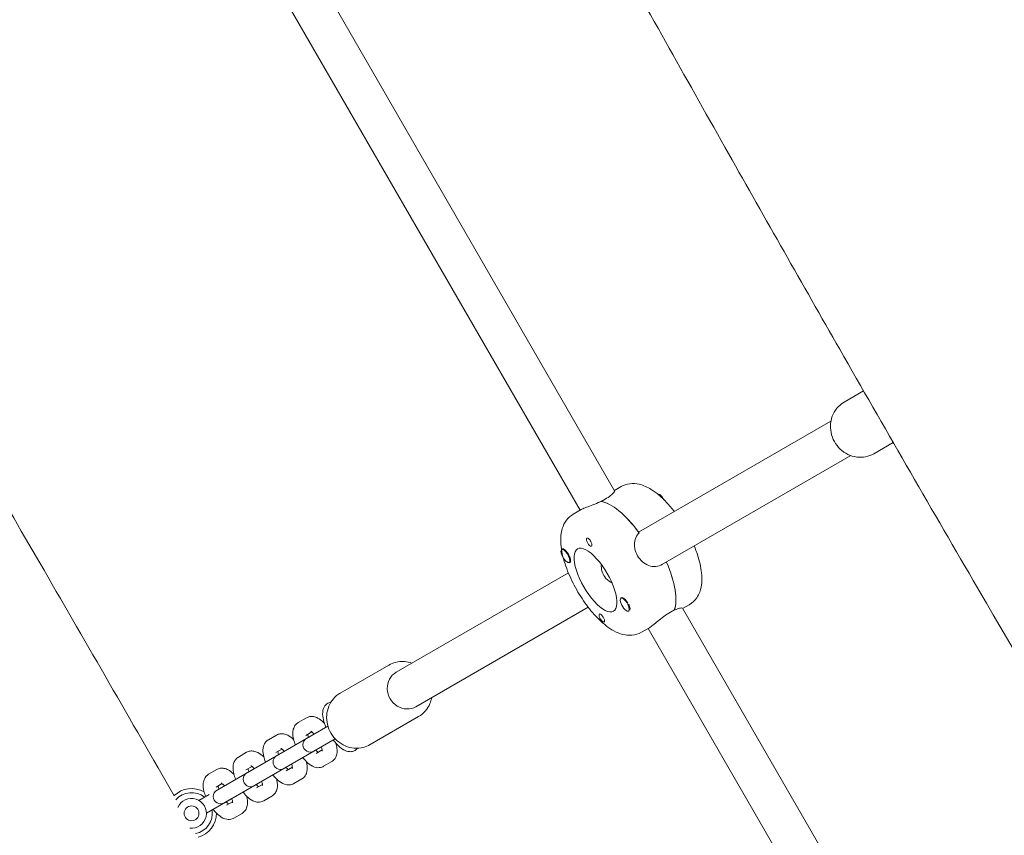
# Model space of a CAD drawing. Units: millimetres. Extents: x -12885 to 14564, y -11455 to 6363.
# Drawn here: x 5883 to 6280, y -2864 to -2535 of the extents above; entities that cross this region are included whole.
import ezdxf

# ---------------------------------------------------------------- set-up
doc = ezdxf.new("R2010")
doc.units = ezdxf.units.MM
doc.header["$LTSCALE"] = 20
doc.linetypes.add('HIDDEN', pattern=[9.525, 6.35, -3.175])
doc.layers.add('2d', color=230, linetype='Continuous')
doc.layers.add('EN-SafetyZone', color=93, linetype='HIDDEN')

msp = doc.modelspace()

# ---------------------------------------------------------------- hatches: boundary and pattern name
at = {"layer": 'EN-SafetyZone'}
h = msp.add_hatch(dxfattribs=at)
h.set_pattern_fill('ANSI31', color=1, scale=100)
edge = h.paths.add_edge_path()
edge.add_line((-7310.99, -8243.4), (-6093.47, -6656.7))
edge.add_line((-6093.47, -6656.7), (-8480.96, -4824.71))
edge.add_line((-8480.96, -4824.71), (-8480.96, -4824.71))
edge.add_arc((-9089.72, -5618.07), 1000, 52.49998, 232.52578)
edge.add_line((-9698.12, -6411.69), (-7310.99, -8243.4))
edge = h.paths.add_edge_path()
edge.add_line((-11389.23, 1297.07), (-8042.26, -614.55))
edge.add_line((-8042.26, -614.55), (-7050.35, 1122.14))
edge.add_line((-7050.35, 1122.14), (-10397.32, 3033.77))
edge.add_arc((-10893.28, 2165.42), 1000, 60.2672, 240.2672)
edge = h.paths.add_edge_path()
edge.add_line((6553.4, -6708.88), (8648.92, -7918.73))
edge.add_arc((9148.92, -7052.71), 1000, 240, 420)
edge.add_line((9648.92, -6186.68), (7553.4, -4976.83))
edge.add_line((7553.4, -4976.83), (6553.4, -6708.88))
edge = h.paths.add_edge_path()
edge.add_line((9990.7, -2844.1), (11990.36, -3998.61))
edge.add_arc((12488.59, -3131.56), 1000, 240.11685, 420.00005)
edge.add_line((12988.59, -2265.54), (10990.7, -1112.05))
edge.add_line((10990.7, -1112.05), (9990.7, -2844.1))
edge = h.paths.add_edge_path()
edge.add_arc((-3410.48, -2051), 500, 0, 360, ccw=False)
edge = h.paths.add_edge_path()
edge.add_arc((2788.5, -1270), 500, 0, 360, ccw=False)

# ---------------------------------------------------------------- linework, layer by layer
at = {"layer": '2d', "lineweight": 0}
for p, q in [((6122.45, -2725.23), (5959.79, -2443.49)), ((6108.51, -2733.09), (5946.01, -2451.63)), ((6215.02, -2689.5), (6222.86, -2684.97)), ((6132.15, -2741.96), (6209.69, -2697.19)), ((6234.83, -2705.77), (6227.02, -2710.29)), ((6141.76, -2754.89), (6217.69, -2711.05)), ((6125.07, -2723.53), (6122.37, -2725.09)), ((6118.64, -2728.62), (6117.04, -2729.54)), ((6109.02, -2732.8), (6105.81, -2734.65)), ((6101.12, -2748.91), (6101.38, -2748.76)), ((6104.12, -2754.11), (6104.37, -2753.96)), ((6103.82, -2758.32), (6034.35, -2798.43)), ((6125.05, -2768.57), (6125.31, -2768.42)), ((6149.87, -2772.72), (6152.57, -2771.16)), ((6111.82, -2772.18), (6042.35, -2812.29)), ((6128.05, -2773.77), (6128.32, -2773.62)), ((6128.61, -2772.32), (6128.63, -2772.43)), ((6144.95, -2774.19), (6146.56, -2773.26)), ((6146.47, -2773.31), (6146.51, -2773.38)), ((6312.45, -3054.32), (6149.79, -2772.58)), ((6133.31, -2782.28), (6136.52, -2780.43)), ((6298.51, -3062.18), (6136.01, -2780.72)), ((6011.83, -2806.81), (6031.37, -2795.53)), ((5998.18, -2816.77), (5994.89, -2818.67)), ((6043.37, -2816.31), (6023.83, -2827.59)), ((6006.82, -2820.09), (5962.13, -2845.89)), ((6000.35, -2822.45), (5997.89, -2823.87)), ((5965.13, -2851.09), (6009.82, -2825.29)), ((5986.13, -2823.73), (5982.84, -2825.63)), ((5974.08, -2830.68), (5970.79, -2832.58)), ((5988.3, -2829.4), (5985.84, -2830.82)), ((6002.09, -2831.14), (6004.55, -2829.72)), ((6005.09, -2836.34), (6008.38, -2834.44)), ((5962.03, -2837.64), (5958.75, -2839.54)), ((5976.25, -2836.36), (5973.79, -2837.78)), ((5990.04, -2838.1), (5992.5, -2836.68)), ((5993.04, -2843.29), (5996.33, -2841.39)), ((5964.2, -2843.31), (5961.75, -2844.73)), ((5977.99, -2845.05), (5980.45, -2843.63)), ((5954.86, -2850.09), (5959.02, -2847.69)), ((5957.86, -2855.29), (5968.12, -2849.37)), ((5965.95, -2852.01), (5968.4, -2850.59)), ((5980.99, -2850.25), (5984.28, -2848.35)), ((5968.95, -2857.2), (5972.23, -2855.31))]:
    msp.add_line(p, q, dxfattribs=at)
msp.add_circle((5951.86, -2855.29), 3, dxfattribs=at)
for centre, radius, start, end in [((5999.78, -2827.63), 3, 120, 300), ((5987.73, -2834.58), 3, 120, 300), ((5975.68, -2841.54), 3, 120, 300), ((5951.86, -2855.29), 10, 59.3337, 134.5866), ((5963.63, -2848.49), 3, 120, 300), ((5951.86, -2855.29), 8.35, 51.0517, 138.7765), ((5951.86, -2855.29), 6, 262.8577, 157.1282), ((5951.86, -2855.29), 8.35, 281.1162, 8.9483), ((5951.86, -2855.29), 10, 285.2293, 0.6663)]:
    msp.add_arc(centre, radius, start, end, dxfattribs=at)
at = {"layer": '2d', "lineweight": 0, "extrusion": (0, 0, -1)}
for centre, major_axis, ratio, start_param, end_param in [((6141.27, -2729.2), (-1.5, 2.6), 0.375987, 0.062412, 0.628132), ((6140.95, -2729.38), (1.5, -2.6), 0.375987, -2.550134, -2.513461), ((6140.95, -2729.38), (1.5, -2.6), 0.375987, -2.513461, -2.073967), ((6141.27, -2729.2), (1.5, -2.6), 0.375987, -2.513461, -1.488517), ((6127.59, -2753.83), (-13.75, 23.82), 0.375987, 0.295177, 1.275619), ((6114.75, -2761.25), (-7.25, 12.56), 0.375987, 0, 3.141593), ((6112.22, -2745.97), (-0.93, 1.6), 0.375987, -1.570796, -0.251837), ((6102.78, -2751.42), (1.6, -2.77), 0.375987, -2.600696, -1.570796), ((6114.75, -2761.25), (7.25, -12.56), 0.375987, 0, 3.141593), ((6130.8, -2751.98), (13.75, -23.82), 0.375987, -1.275619, -0.285536), ((6126.72, -2771.08), (-1.6, 2.77), 0.375987, -0.489399, 1.0299), ((6117.28, -2776.53), (-0.93, 1.6), 0.375987, -1.318959, 1.570796), ((6038.35, -2805.36), (4, -6.93), 0.926625, 0, 3.141593)]:
    msp.add_ellipse(centre, major_axis=major_axis, ratio=ratio, start_param=start_param, end_param=end_param, dxfattribs=at)
at = {"layer": '2d', "lineweight": 0}
for centre, major_axis, start_param, end_param in [((6127.59, -2753.83), (-13.75, 23.82), -1.285261, -0.285536), ((6112.22, -2745.97), (0.93, -1.6), -1.570796, 1.318959), ((6102.62, -2751.51), (-1.5, 2.6), 0.159628, 1.730424), ((6102.62, -2751.51), (1.5, -2.6), 0.159628, 3.30122), ((6102.78, -2751.42), (1.6, -2.77), -0.489399, 1.570796), ((6102.62, -2751.51), (1.5, -2.6), -1.411169, 0.159628), ((6130.8, -2751.98), (13.75, -23.82), 0.295177, 1.275619), ((6126.55, -2771.17), (-1.5, 2.6), -2.513461, 0.628132), ((6126.55, -2771.17), (1.5, -2.6), -2.513461, 0.628132), ((6126.88, -2770.98), (-1.5, 2.6), -2.513461, -1.754779), ((6126.88, -2770.98), (1.5, -2.6), 0.183982, 0.628132), ((6117.28, -2776.53), (0.93, -1.6), 0.251837, 1.570796)]:
    msp.add_ellipse(centre, major_axis=major_axis, ratio=0.375987, start_param=start_param, end_param=end_param, dxfattribs=at)
for points, knots in [([(5620.08, -1343.57), (5621.77, -1346.45), (5623.46, -1349.32), (5630.23, -1360.81), (5635.3, -1369.43), (5655.58, -1403.9), (5670.78, -1429.76), (5716.2, -1507.08), (5746.39, -1558.56), (5804.38, -1657.83), (5832.2, -1705.62), (5883.93, -1794.99), (5907.87, -1836.55), (5951.99, -1913.7), (5972.19, -1949.28), (6010.08, -2016.46), (6027.79, -2048.04), (6064.69, -2114.15), (6083.87, -2148.68), (6126.53, -2225.67), (6149.99, -2268.14), (6208.4, -2373.73), (6243.39, -2436.83), (6302.36, -2541.77), (6326.14, -2583.72), (6366.08, -2653.19), (6382.09, -2680.8), (6413.57, -2734.69), (6429.02, -2760.98), (6462.11, -2816.98), (6479.76, -2846.7), (6518.62, -2911.9), (6539.85, -2947.38), (6590.43, -3031.87), (6619.8, -3080.87), (6686.67, -3192.86), (6724.11, -3255.87), (6787.05, -3362.92), (6812.71, -3406.85), (6862.44, -3492.42), (6886.52, -3534.05), (6938.47, -3624.19), (6966.32, -3672.71), (7027.85, -3780.27), (7061.5, -3839.33), (7095.07, -3898.44)], [0, 0, 0, 0, 10, 10, 40.000002, 40.000002, 130.000057, 130.000057, 309.031172, 309.031172, 474.921622, 474.921622, 618.804339, 618.804339, 741.553929, 741.553929, 850.200563, 850.200563, 968.712774, 968.712774, 1114.29623, 1114.29623, 1330.798351, 1330.798351, 1475.457693, 1475.457693, 1571.212965, 1571.212965, 1662.682372, 1662.682372, 1766.369331, 1766.369331, 1890.408836, 1890.408836, 2061.811523, 2061.811523, 2281.720923, 2281.720923, 2434.353428, 2434.353428, 2578.634136, 2578.634136, 2746.464497, 2746.464497, 2950.390549, 2950.390549, 2950.390549, 2950.390549]), ([(6976.82, -3973.64), (6975.18, -3970.74), (6973.53, -3967.84), (6966.95, -3956.25), (6962.01, -3947.55), (6942.24, -3912.78), (6927.4, -3886.71), (6876.14, -3796.82), (6839.62, -3733.05), (6770.16, -3612.41), (6737.25, -3555.51), (6676.11, -3450.51), (6647.92, -3402.37), (6595.78, -3314.05), (6571.9, -3273.82), (6521.78, -3189.73), (6495.54, -3145.88), (6430.57, -3037.36), (6391.82, -2972.7), (6324.39, -2859.18), (6295.6, -2810.38), (6249.02, -2730.41), (6231.06, -2699.33), (6198.22, -2641.93), (6183.29, -2615.63), (6152.4, -2560.92), (6136.46, -2532.51), (6101.59, -2470.09), (6082.67, -2436.07), (6037.93, -2355.42), (6012.13, -2308.78), (5952.24, -2200.7), (5918.13, -2139.28), (5860.29, -2036.01), (5836.68, -1994.1), (5794.18, -1919.22), (5775.35, -1886.21), (5736.28, -1818.01), (5716.01, -1782.81), (5673.59, -1709.43), (5651.41, -1671.26), (5605.61, -1592.77), (5581.98, -1552.47), (5537.75, -1477.43), (5517.18, -1442.67), (5496.53, -1407.96)], [0, 0, 0, 0, 10, 10, 40.000001, 40.000001, 130.000024, 130.000024, 350.442448, 350.442448, 547.628508, 547.628508, 714.974451, 714.974451, 855.33427, 855.33427, 1008.655132, 1008.655132, 1234.813805, 1234.813805, 1404.777213, 1404.777213, 1512.458102, 1512.458102, 1603.18872, 1603.18872, 1700.941516, 1700.941516, 1817.73256, 1817.73256, 1977.683204, 1977.683204, 2188.480156, 2188.480156, 2332.800865, 2332.800865, 2446.786239, 2446.786239, 2568.626604, 2568.626604, 2701.068653, 2701.068653, 2841.236595, 2841.236595, 2962.408092, 2962.408092, 2962.408092, 2962.408092]), ([(4870.18, -1960.69), (4900.76, -2014.25), (4931.43, -2067.76), (4995, -2178.17), (5027.91, -2235.07), (5089.06, -2340.07), (5117.25, -2388.2), (5169.38, -2476.53), (5193.27, -2516.76), (5243.38, -2600.84), (5269.62, -2644.69), (5334.6, -2753.21), (5373.34, -2817.88), (5440.77, -2931.4), (5469.56, -2980.2), (5516.14, -3060.16), (5534.1, -3091.25), (5566.94, -3148.65), (5581.87, -3174.95), (5612.76, -3229.65), (5628.7, -3258.07), (5663.58, -3320.49), (5682.49, -3354.5), (5727.23, -3435.15), (5753.04, -3481.8), (5812.92, -3589.88), (5847.03, -3651.3), (5904.87, -3754.57), (5928.48, -3796.48), (5970.98, -3871.36), (5989.81, -3904.36), (6028.89, -3972.57), (6049.15, -4007.77), (6091.58, -4081.15), (6113.75, -4119.32), (6159.55, -4197.8), (6183.18, -4238.1), (6227.41, -4313.15), (6247.99, -4347.9), (6268.64, -4382.61)], [165.416389, 165.416389, 165.416389, 165.416389, 350.442448, 350.442448, 547.628508, 547.628508, 714.974451, 714.974451, 855.33427, 855.33427, 1008.655132, 1008.655132, 1234.813805, 1234.813805, 1404.777213, 1404.777213, 1512.458102, 1512.458102, 1603.18872, 1603.18872, 1700.941516, 1700.941516, 1817.73256, 1817.73256, 1977.683204, 1977.683204, 2188.480156, 2188.480156, 2332.800865, 2332.800865, 2446.786239, 2446.786239, 2568.626604, 2568.626604, 2701.068653, 2701.068653, 2841.236595, 2841.236595, 2962.408092, 2962.408092, 2962.408092, 2962.408092]), ([(6050.6, -4286.25), (6029.93, -4251.02), (6009.28, -4215.77), (5960.79, -4132.74), (5932.97, -4084.95), (5881.24, -3995.59), (5857.3, -3954.03), (5813.18, -3876.88), (5792.97, -3841.3), (5755.08, -3774.12), (5737.37, -3742.53), (5700.47, -3676.42), (5681.29, -3641.9), (5638.64, -3564.91), (5615.18, -3522.44), (5556.76, -3416.85), (5521.78, -3353.74), (5462.81, -3248.8), (5439.02, -3206.86), (5399.09, -3137.38), (5383.07, -3109.77), (5351.6, -3055.88), (5336.14, -3029.6), (5303.05, -2973.59), (5285.4, -2943.88), (5246.54, -2878.67), (5225.32, -2843.19), (5174.73, -2758.7), (5145.36, -2709.7), (5078.49, -2597.72), (5041.05, -2534.7), (4978.11, -2427.66), (4952.45, -2383.72), (4902.72, -2298.16), (4878.64, -2256.53), (4843.51, -2195.56), (4832.4, -2176.26), (4821.31, -2156.96)], [186.469776, 186.469776, 186.469776, 186.469776, 309.031172, 309.031172, 474.921622, 474.921622, 618.804339, 618.804339, 741.553929, 741.553929, 850.200563, 850.200563, 968.712774, 968.712774, 1114.29623, 1114.29623, 1330.798351, 1330.798351, 1475.457693, 1475.457693, 1571.212965, 1571.212965, 1662.682372, 1662.682372, 1766.369331, 1766.369331, 1890.408836, 1890.408836, 2061.811523, 2061.811523, 2281.720923, 2281.720923, 2434.353428, 2434.353428, 2578.634136, 2578.634136, 2645.437128, 2645.437128, 2645.437128, 2645.437128]), ([(5763.65, -2536.04), (5773.9, -2553.59), (5784.14, -2571.15), (5827.13, -2644.85), (5859.81, -2701.03), (5909.92, -2787.58), (5927.43, -2817.91), (5944.9, -2848.26)], [1239.48551, 1239.48551, 1239.48551, 1239.48551, 1300.467074, 1300.467074, 1495.454555, 1495.454555, 1600.509792, 1600.509792, 1600.509792, 1600.509792]), ([(6227.02, -2710.29), (6225.98, -2710.88), (6224.85, -2711.3), (6222.5, -2711.76), (6221.28, -2711.79), (6218.86, -2711.47), (6217.66, -2711.11), (6215.41, -2710.02), (6214.36, -2709.29), (6212.51, -2707.53), (6211.71, -2706.49), (6210.46, -2704.23), (6210, -2703), (6209.49, -2700.48), (6209.44, -2699.18), (6209.73, -2696.66), (6210.08, -2695.44), (6211.14, -2693.2), (6211.84, -2692.18), (6213.38, -2690.6), (6214.17, -2689.99), (6215.02, -2689.5)], [2.650349, 2.650349, 2.650349, 2.650349, 2.959275, 2.959275, 3.270674, 3.270674, 3.588075, 3.588075, 3.911987, 3.911987, 4.240399, 4.240399, 4.570247, 4.570247, 4.898264, 4.898264, 5.221358, 5.221358, 5.537691, 5.537691, 5.791941, 5.791941, 5.791941, 5.791941]), ([(6125.07, -2723.53), (6126.16, -2722.91), (6127.37, -2722.52), (6129.88, -2722.2), (6131.17, -2722.32), (6134.13, -2723.01), (6135.7, -2723.75), (6139.39, -2726.04), (6141.44, -2727.82), (6144.5, -2731.08), (6145.55, -2732.32), (6146.57, -2733.64)], [4.712389, 4.712389, 4.712389, 4.712389, 4.868646, 4.868646, 5.049698, 5.049698, 5.324041, 5.324041, 5.72372, 5.72372, 5.94147, 5.94147, 5.94147, 5.94147]), ([(6122.45, -2725.23), (6122.45, -2725.24), (6122.45, -2725.24), (6122.5, -2725.34), (6122.38, -2725.59), (6121.85, -2726.24), (6121.42, -2726.68), (6120.22, -2727.63), (6119.45, -2728.15), (6118.64, -2728.62)], [-0.9161081, -0.9161081, -0.9161081, -0.9161081, -0.9097906, -0.9097906, -0.6065801, -0.6065801, -0.30329, -0.30329, 0, 0, 0, 0]), ([(6116.92, -2729.53), (6116.58, -2729.69), (6116.24, -2729.85), (6114.91, -2730.43), (6113.91, -2730.83), (6112.17, -2731.49), (6111.3, -2731.81), (6109.89, -2732.37), (6109.35, -2732.61), (6109.02, -2732.8)], [0.19616, 0.19616, 0.19616, 0.19616, 0.30329, 0.30329, 0.60658, 0.60658, 0.909791, 0.909791, 1.213001, 1.213001, 1.213001, 1.213001]), ([(6105.81, -2734.65), (6104.73, -2735.28), (6103.79, -2736.13), (6102.25, -2738.15), (6101.72, -2739.33), (6100.83, -2742.23), (6100.69, -2743.97), (6100.83, -2748.31), (6101.34, -2750.97), (6102.94, -2756.29), (6103.99, -2758.91), (6106.44, -2763.97), (6107.82, -2766.41), (6110.85, -2771), (6112.49, -2773.15), (6115.99, -2777.05), (6117.84, -2778.78), (6121.89, -2781.72), (6124.1, -2782.92), (6127.62, -2783.51), (6128.51, -2783.56), (6130.73, -2783.38), (6132.1, -2782.98), (6133.31, -2782.28)], [1.570796, 1.570796, 1.570796, 1.570796, 1.727053, 1.727053, 1.908106, 1.908106, 2.182448, 2.182448, 2.582127, 2.582127, 2.94999, 2.94999, 3.300137, 3.300137, 3.649655, 3.649655, 4.013601, 4.013601, 4.412641, 4.412641, 4.537615, 4.537615, 4.712389, 4.712389, 4.712389, 4.712389]), ([(6131.73, -2751.44), (6131.22, -2750.57), (6130.83, -2749.56), (6130.43, -2747.51), (6130.42, -2746.48), (6130.75, -2744.66), (6131.11, -2743.74), (6131.85, -2742.67), (6132.07, -2742.41), (6132.31, -2742.17)], [1.213001, 1.213001, 1.213001, 1.213001, 1.516212, 1.516212, 1.819422, 1.819422, 2.122712, 2.122712, 2.229842, 2.229842, 2.229842, 2.229842]), ([(6111.17, -2744.5), (6111.2, -2744.44), (6111.25, -2744.39), (6111.39, -2744.31), (6111.5, -2744.3), (6111.7, -2744.35), (6111.77, -2744.38), (6111.89, -2744.45), (6111.94, -2744.49), (6112.01, -2744.53), (6112.02, -2744.55), (6112.04, -2744.56), (6112.08, -2744.6), (6112.13, -2744.64), (6112.23, -2744.74), (6112.29, -2744.81), (6112.48, -2745.04), (6112.61, -2745.22), (6112.76, -2745.48), (6112.79, -2745.55), (6112.83, -2745.62)], [0.990278, 0.990278, 0.990278, 0.990278, 1.037653, 1.037653, 1.1091925, 1.1091925, 1.1494913, 1.1494913, 1.1741927, 1.1741927, 1.1827936, 1.1827936, 1.1827936, 1.205385, 1.205385, 1.2369017, 1.2369017, 1.305598, 1.305598, 1.3284718, 1.3284718, 1.3284718, 1.3284718]), ([(6154.57, -2747.49), (6155.05, -2748.67), (6155.49, -2749.84), (6156.7, -2753.54), (6157.28, -2756.01), (6157.79, -2760.99), (6157.73, -2763.51), (6156.48, -2766.85), (6156.08, -2767.65), (6154.81, -2769.47), (6153.78, -2770.46), (6152.57, -2771.16)], [6.6249, 6.6249, 6.6249, 6.6249, 6.791248, 6.791248, 7.155194, 7.155194, 7.554234, 7.554234, 7.679208, 7.679208, 7.853982, 7.853982, 7.853982, 7.853982]), ([(6101.4, -2748.75), (6101.41, -2748.74), (6101.42, -2748.72), (6101.5, -2748.63), (6101.59, -2748.61), (6101.79, -2748.66), (6101.86, -2748.69), (6101.94, -2748.73)], [2.18776, 2.18776, 2.18776, 2.18776, 2.2069297, 2.2069297, 2.3218125, 2.3218125, 2.3800244, 2.3800244, 2.3800244, 2.3800244]), ([(6141.76, -2754.89), (6140.95, -2755.36), (6140.01, -2755.67), (6138.09, -2755.83), (6137.12, -2755.68), (6135.37, -2755.06), (6134.48, -2754.54), (6132.91, -2753.17), (6132.23, -2752.32), (6131.73, -2751.44)], [0, 0, 0, 0, 0.30329, 0.30329, 0.60658, 0.60658, 0.909791, 0.909791, 1.213001, 1.213001, 1.213001, 1.213001]), ([(6117.12, -2754.93), (6117.08, -2755.39), (6117.07, -2755.85), (6117.2, -2757.39), (6117.54, -2758.45), (6118.05, -2759.34)], [-1.6753987, -1.6753987, -1.6753987, -1.6753987, -1.5449143, -1.5449143, -1.2364652, -1.2364652, -1.2364652, -1.2364652]), ([(6118.05, -2759.34), (6118.56, -2760.23), (6119.31, -2761.05), (6120.58, -2761.93), (6120.98, -2762.16), (6121.4, -2762.35)], [-1.2364652, -1.2364652, -1.2364652, -1.2364652, -0.928016, -0.928016, -0.7975317, -0.7975317, -0.7975317, -0.7975317]), ([(6126.78, -2769.13), (6126.86, -2769.22), (6126.94, -2769.31), (6127.2, -2769.62), (6127.39, -2769.86), (6127.62, -2770.2), (6127.68, -2770.29), (6127.75, -2770.39)], [1.528372, 1.528372, 1.528372, 1.528372, 1.5732283, 1.5732283, 1.6747879, 1.6747879, 1.713878, 1.713878, 1.713878, 1.713878]), ([(6128.28, -2773.64), (6128.26, -2773.66), (6128.24, -2773.68), (6128.1, -2773.8), (6127.95, -2773.85), (6127.75, -2773.83), (6127.71, -2773.83), (6127.67, -2773.81)], [2.188469, 2.188469, 2.188469, 2.188469, 2.2069297, 2.2069297, 2.3218125, 2.3218125, 2.3525355, 2.3525355, 2.3525355, 2.3525355]), ([(6136.52, -2780.43), (6136.85, -2780.24), (6137.33, -2779.89), (6138.52, -2778.95), (6139.23, -2778.36), (6140.67, -2777.18), (6141.51, -2776.51), (6143.24, -2775.25), (6144.14, -2774.66), (6144.95, -2774.19)], [-1.213001, -1.213001, -1.213001, -1.213001, -0.909791, -0.909791, -0.60658, -0.60658, -0.30329, -0.30329, 0, 0, 0, 0]), ([(6146.51, -2773.38), (6146.79, -2773.25), (6147.05, -2773.14), (6148.02, -2772.76), (6148.62, -2772.6), (6149.44, -2772.46), (6149.72, -2772.48), (6149.79, -2772.58), (6149.79, -2772.58), (6149.79, -2772.58)], [0.19616, 0.19616, 0.19616, 0.19616, 0.30329, 0.30329, 0.6065801, 0.6065801, 0.9097906, 0.9097906, 0.9161081, 0.9161081, 0.9161081, 0.9161081]), ([(6118.32, -2777.99), (6118.29, -2778.05), (6118.25, -2778.1), (6118.14, -2778.16), (6118.05, -2778.16), (6117.88, -2778.1), (6117.81, -2778.06), (6117.69, -2777.99), (6117.65, -2777.95), (6117.59, -2777.9), (6117.57, -2777.89), (6117.55, -2777.88), (6117.51, -2777.84), (6117.46, -2777.8), (6117.35, -2777.7), (6117.29, -2777.64), (6117.08, -2777.42), (6116.94, -2777.25), (6116.76, -2777), (6116.72, -2776.93), (6116.68, -2776.87)], [0.990278, 0.990278, 0.990278, 0.990278, 1.037653, 1.037653, 1.1091925, 1.1091925, 1.1494913, 1.1494913, 1.1741927, 1.1741927, 1.1827936, 1.1827936, 1.1827936, 1.205385, 1.205385, 1.2369017, 1.2369017, 1.305598, 1.305598, 1.3284718, 1.3284718, 1.3284718, 1.3284718]), ([(6040.69, -2794.77), (6039.73, -2794.42), (6038.74, -2794.2), (6036.51, -2794.02), (6035.27, -2794.12), (6033.14, -2794.67), (6032.22, -2795.04), (6031.37, -2795.53)], [5.9429226, 5.9429226, 5.9429226, 5.9429226, 6.2038466, 6.2038466, 6.5201794, 6.5201794, 6.7744294, 6.7744294, 6.7744294, 6.7744294]), ([(6011.83, -2806.81), (6010.8, -2807.41), (6009.87, -2808.17), (6008.3, -2809.98), (6007.66, -2811.02), (6006.73, -2813.28), (6006.45, -2814.5), (6006.26, -2816.99), (6006.37, -2818.27), (6006.97, -2820.75), (6007.46, -2821.96), (6008.79, -2824.18), (6009.63, -2825.18), (6011.57, -2826.89), (6012.66, -2827.58), (6014.99, -2828.59), (6016.22, -2828.9), (6018.69, -2829.1), (6019.93, -2829), (6022.06, -2828.46), (6022.98, -2828.08), (6023.83, -2827.59)], [0.491244, 0.491244, 0.491244, 0.491244, 0.800171, 0.800171, 1.111569, 1.111569, 1.42897, 1.42897, 1.752882, 1.752882, 2.081295, 2.081295, 2.411142, 2.411142, 2.739159, 2.739159, 3.062254, 3.062254, 3.378587, 3.378587, 3.632837, 3.632837, 3.632837, 3.632837]), ([(6006.02, -2820.56), (6005.81, -2820.05), (6005.62, -2819.54), (6005.11, -2818.02), (6004.88, -2817.03), (6004.67, -2815.02), (6004.69, -2814), (6005.2, -2812.64), (6005.36, -2812.32), (6005.87, -2811.57), (6006.3, -2811.16), (6006.8, -2810.87)], [3.463472, 3.463472, 3.463472, 3.463472, 3.644696, 3.644696, 4.010569, 4.010569, 4.412791, 4.412791, 4.535949, 4.535949, 4.712389, 4.712389, 4.712389, 4.712389]), ([(6006.8, -2810.87), (6007.03, -2810.74), (6007.27, -2810.63), (6007.71, -2810.49), (6007.9, -2810.44), (6008.09, -2810.41)], [4.712389, 4.712389, 4.712389, 4.712389, 4.7936694, 4.7936694, 4.8551754, 4.8551754, 4.8551754, 4.8551754]), ([(6043.37, -2816.31), (6044.4, -2815.72), (6045.33, -2814.95), (6046.91, -2813.14), (6047.54, -2812.1), (6048.31, -2810.22), (6048.54, -2809.43), (6048.69, -2808.62)], [3.6328367, 3.6328367, 3.6328367, 3.6328367, 3.9417635, 3.9417635, 4.2531621, 4.2531621, 4.4643435, 4.4643435, 4.4643435, 4.4643435]), ([(5994.89, -2818.67), (5994.45, -2818.92), (5994.07, -2819.26), (5993.43, -2820.04), (5993.2, -2820.48), (5992.82, -2821.51), (5992.73, -2822.08), (5992.65, -2823.59), (5992.78, -2824.5), (5993.18, -2826.16), (5993.43, -2826.91), (5993.73, -2827.65)], [1.570796, 1.570796, 1.570796, 1.570796, 1.712636, 1.712636, 1.872191, 1.872191, 2.097559, 2.097559, 2.477204, 2.477204, 2.776176, 2.776176, 2.776176, 2.776176]), ([(5998.18, -2816.77), (5998.61, -2816.52), (5999.1, -2816.35), (6000.09, -2816.19), (6000.59, -2816.21), (6001.67, -2816.4), (6002.21, -2816.61), (6003.55, -2817.29), (6004.28, -2817.86), (6005.13, -2818.67), (6005.28, -2818.82), (6005.43, -2818.98)], [4.712389, 4.712389, 4.712389, 4.712389, 4.8542285, 4.8542285, 5.0137838, 5.0137838, 5.2391517, 5.2391517, 5.6187968, 5.6187968, 5.7036807, 5.7036807, 5.7036807, 5.7036807]), ([(5999.92, -2822.18), (5999.92, -2822.18), (5999.93, -2822.18), (5999.99, -2822.21), (6000.07, -2822.26), (6000.31, -2822.41), (6000.47, -2822.54), (6000.84, -2822.87), (6001.05, -2823.07), (6001.26, -2823.3)], [5.1424312, 5.1424312, 5.1424312, 5.1424312, 5.211675, 5.211675, 5.3699933, 5.3699933, 5.5583863, 5.5583863, 5.7520234, 5.7520234, 5.7520234, 5.7520234]), ([(5982.84, -2825.63), (5982.4, -2825.88), (5982.02, -2826.22), (5981.39, -2826.99), (5981.15, -2827.43), (5980.77, -2828.46), (5980.68, -2829.04), (5980.61, -2830.54), (5980.73, -2831.45), (5981.14, -2833.12), (5981.38, -2833.86), (5981.68, -2834.61)], [1.570796, 1.570796, 1.570796, 1.570796, 1.712636, 1.712636, 1.872191, 1.872191, 2.097559, 2.097559, 2.477204, 2.477204, 2.776176, 2.776176, 2.776176, 2.776176]), ([(5986.13, -2823.73), (5986.57, -2823.47), (5987.05, -2823.31), (5988.04, -2823.15), (5988.54, -2823.17), (5989.62, -2823.35), (5990.16, -2823.56), (5991.5, -2824.25), (5992.23, -2824.82), (5992.97, -2825.52), (5993.01, -2825.56), (5993.05, -2825.6)], [4.712389, 4.712389, 4.712389, 4.712389, 4.8542285, 4.8542285, 5.0137838, 5.0137838, 5.2391517, 5.2391517, 5.6187968, 5.6187968, 5.641594, 5.641594, 5.641594, 5.641594]), ([(5998.72, -2823.39), (5998.73, -2823.5), (5998.76, -2823.64), (5998.84, -2824.02), (5998.91, -2824.31), (5999, -2824.61)], [2.3019458, 2.3019458, 2.3019458, 2.3019458, 2.4167936, 2.4167936, 2.6104307, 2.6104307, 2.6104307, 2.6104307]), ([(6017.8, -2829.92), (6017.36, -2830.18), (6016.87, -2830.33), (6015.86, -2830.47), (6015.34, -2830.42), (6014.16, -2830.16), (6013.54, -2829.87), (6012.07, -2828.98), (6011.25, -2828.28), (6009.96, -2826.93), (6009.48, -2826.36), (6009.02, -2825.75)], [1.570796, 1.570796, 1.570796, 1.570796, 1.724878, 1.724878, 1.902604, 1.902604, 2.169698, 2.169698, 2.570458, 2.570458, 2.819713, 2.819713, 2.819713, 2.819713]), ([(5974.08, -2830.68), (5974.52, -2830.43), (5975, -2830.27), (5975.99, -2830.11), (5976.49, -2830.13), (5977.57, -2830.31), (5978.12, -2830.52), (5979.46, -2831.21), (5980.18, -2831.77), (5980.92, -2832.47), (5980.96, -2832.51), (5981, -2832.55)], [4.712389, 4.712389, 4.712389, 4.712389, 4.8542285, 4.8542285, 5.0137838, 5.0137838, 5.2391517, 5.2391517, 5.6187968, 5.6187968, 5.641594, 5.641594, 5.641594, 5.641594]), ([(5986.67, -2830.34), (5986.69, -2830.46), (5986.71, -2830.59), (5986.79, -2830.98), (5986.86, -2831.26), (5986.96, -2831.56)], [2.3019458, 2.3019458, 2.3019458, 2.3019458, 2.4167936, 2.4167936, 2.6104307, 2.6104307, 2.6104307, 2.6104307]), ([(5987.88, -2829.14), (5987.88, -2829.14), (5987.89, -2829.14), (5987.94, -2829.17), (5988.03, -2829.21), (5988.26, -2829.37), (5988.42, -2829.5), (5988.79, -2829.82), (5989, -2830.03), (5989.21, -2830.26)], [5.1424312, 5.1424312, 5.1424312, 5.1424312, 5.211675, 5.211675, 5.3699933, 5.3699933, 5.5583863, 5.5583863, 5.7520234, 5.7520234, 5.7520234, 5.7520234]), ([(6002, -2829.8), (6002.04, -2829.85), (6002.08, -2829.89), (6002.38, -2830.21), (6002.64, -2830.44), (6002.87, -2830.63), (6002.9, -2830.64), (6002.92, -2830.66)], [3.6727546, 3.6727546, 3.6727546, 3.6727546, 3.7071954, 3.7071954, 3.9530965, 3.9530965, 3.9812396, 3.9812396, 3.9812396, 3.9812396]), ([(6004.26, -2828.5), (6004.28, -2828.55), (6004.29, -2828.61), (6004.42, -2829.03), (6004.5, -2829.37), (6004.57, -2829.86), (6004.58, -2830.03), (6004.57, -2830.19), (6004.57, -2830.22), (6004.57, -2830.22)], [6.8143472, 6.8143472, 6.8143472, 6.8143472, 6.848788, 6.848788, 7.0946891, 7.0946891, 7.302968, 7.302968, 7.4239394, 7.4239394, 7.4239394, 7.4239394]), ([(6010.09, -2827.05), (6010.28, -2827.72), (6010.43, -2828.38), (6010.63, -2830.07), (6010.64, -2831.11), (6009.98, -2832.84), (6009.6, -2833.47), (6008.82, -2834.15), (6008.6, -2834.31), (6008.38, -2834.44)], [6.8626899, 6.8626899, 6.8626899, 6.8626899, 7.1326987, 7.1326987, 7.5579769, 7.5579769, 7.780252, 7.780252, 7.8539816, 7.8539816, 7.8539816, 7.8539816]), ([(6018.84, -2829.03), (6018.72, -2829.18), (6018.58, -2829.32), (6018.24, -2829.63), (6018.03, -2829.79), (6017.8, -2829.92)], [1.4280099, 1.4280099, 1.4280099, 1.4280099, 1.4895159, 1.4895159, 1.5707963, 1.5707963, 1.5707963, 1.5707963]), ([(5970.79, -2832.58), (5970.36, -2832.83), (5969.97, -2833.17), (5969.34, -2833.95), (5969.11, -2834.39), (5968.72, -2835.42), (5968.63, -2835.99), (5968.56, -2837.5), (5968.69, -2838.41), (5969.09, -2840.08), (5969.33, -2840.82), (5969.63, -2841.57)], [1.570796, 1.570796, 1.570796, 1.570796, 1.712636, 1.712636, 1.872191, 1.872191, 2.097559, 2.097559, 2.477204, 2.477204, 2.776176, 2.776176, 2.776176, 2.776176]), ([(5998.17, -2834.47), (5998.3, -2834.98), (5998.4, -2835.48), (5998.58, -2837.03), (5998.59, -2838.06), (5997.93, -2839.8), (5997.55, -2840.43), (5996.77, -2841.11), (5996.56, -2841.26), (5996.33, -2841.39)], [6.9247766, 6.9247766, 6.9247766, 6.9247766, 7.1326987, 7.1326987, 7.5579769, 7.5579769, 7.780252, 7.780252, 7.8539816, 7.8539816, 7.8539816, 7.8539816]), ([(5996.73, -2832.85), (5996.9, -2833.07), (5997.07, -2833.28), (5997.91, -2834.25), (5998.6, -2834.92), (6000.18, -2836.11), (6001.07, -2836.63), (6002.91, -2836.93), (6003.64, -2836.91), (6004.62, -2836.58), (6004.86, -2836.47), (6005.09, -2836.34)], [3.50701, 3.50701, 3.50701, 3.50701, 3.610348, 3.610348, 3.991106, 3.991106, 4.416384, 4.416384, 4.638659, 4.638659, 4.712389, 4.712389, 4.712389, 4.712389]), ([(5962.03, -2837.64), (5962.47, -2837.39), (5962.96, -2837.22), (5963.95, -2837.06), (5964.44, -2837.08), (5965.52, -2837.26), (5966.07, -2837.48), (5967.41, -2838.16), (5968.13, -2838.73), (5968.87, -2839.43), (5968.91, -2839.47), (5968.95, -2839.51)], [4.712389, 4.712389, 4.712389, 4.712389, 4.8542285, 4.8542285, 5.0137838, 5.0137838, 5.2391517, 5.2391517, 5.6187968, 5.6187968, 5.641594, 5.641594, 5.641594, 5.641594]), ([(5974.62, -2837.3), (5974.64, -2837.41), (5974.66, -2837.55), (5974.74, -2837.94), (5974.81, -2838.22), (5974.91, -2838.52)], [2.3019458, 2.3019458, 2.3019458, 2.3019458, 2.4167936, 2.4167936, 2.6104307, 2.6104307, 2.6104307, 2.6104307]), ([(5975.83, -2836.09), (5975.83, -2836.09), (5975.84, -2836.09), (5975.9, -2836.12), (5975.98, -2836.17), (5976.21, -2836.33), (5976.38, -2836.45), (5976.75, -2836.78), (5976.95, -2836.98), (5977.17, -2837.22)], [5.1424312, 5.1424312, 5.1424312, 5.1424312, 5.211675, 5.211675, 5.3699933, 5.3699933, 5.5583863, 5.5583863, 5.7520234, 5.7520234, 5.7520234, 5.7520234]), ([(5989.96, -2836.76), (5989.99, -2836.8), (5990.03, -2836.84), (5990.34, -2837.16), (5990.59, -2837.4), (5990.82, -2837.58), (5990.85, -2837.6), (5990.87, -2837.62)], [3.6727546, 3.6727546, 3.6727546, 3.6727546, 3.7071954, 3.7071954, 3.9530965, 3.9530965, 3.9812396, 3.9812396, 3.9812396, 3.9812396]), ([(5992.21, -2835.46), (5992.23, -2835.51), (5992.25, -2835.56), (5992.37, -2835.99), (5992.45, -2836.32), (5992.52, -2836.81), (5992.53, -2836.99), (5992.52, -2837.15), (5992.52, -2837.18), (5992.52, -2837.18)], [6.8143472, 6.8143472, 6.8143472, 6.8143472, 6.848788, 6.848788, 7.0946891, 7.0946891, 7.302968, 7.302968, 7.4239394, 7.4239394, 7.4239394, 7.4239394]), ([(5958.75, -2839.54), (5958.31, -2839.79), (5957.92, -2840.13), (5957.29, -2840.9), (5957.06, -2841.35), (5956.68, -2842.37), (5956.59, -2842.95), (5956.51, -2844.45), (5956.64, -2845.36), (5957.04, -2847.03), (5957.29, -2847.78), (5957.58, -2848.52)], [1.570796, 1.570796, 1.570796, 1.570796, 1.712636, 1.712636, 1.872191, 1.872191, 2.097559, 2.097559, 2.477204, 2.477204, 2.776176, 2.776176, 2.776176, 2.776176]), ([(5980.17, -2842.41), (5980.18, -2842.47), (5980.2, -2842.52), (5980.33, -2842.94), (5980.4, -2843.28), (5980.47, -2843.77), (5980.48, -2843.94), (5980.48, -2844.1), (5980.47, -2844.13), (5980.47, -2844.13)], [6.8143472, 6.8143472, 6.8143472, 6.8143472, 6.848788, 6.848788, 7.0946891, 7.0946891, 7.302968, 7.302968, 7.4239394, 7.4239394, 7.4239394, 7.4239394]), ([(5986.12, -2841.42), (5986.25, -2841.93), (5986.35, -2842.44), (5986.54, -2843.98), (5986.55, -2845.02), (5985.88, -2846.75), (5985.5, -2847.38), (5984.72, -2848.06), (5984.51, -2848.22), (5984.28, -2848.35)], [6.9247766, 6.9247766, 6.9247766, 6.9247766, 7.1326987, 7.1326987, 7.5579769, 7.5579769, 7.780252, 7.780252, 7.8539816, 7.8539816, 7.8539816, 7.8539816]), ([(5984.68, -2839.81), (5984.85, -2840.02), (5985.03, -2840.24), (5985.86, -2841.2), (5986.55, -2841.88), (5988.13, -2843.06), (5989.03, -2843.59), (5990.86, -2843.88), (5991.59, -2843.87), (5992.57, -2843.53), (5992.81, -2843.42), (5993.04, -2843.29)], [3.50701, 3.50701, 3.50701, 3.50701, 3.610348, 3.610348, 3.991106, 3.991106, 4.416384, 4.416384, 4.638659, 4.638659, 4.712389, 4.712389, 4.712389, 4.712389]), ([(5962.58, -2844.25), (5962.59, -2844.37), (5962.61, -2844.5), (5962.69, -2844.89), (5962.77, -2845.17), (5962.86, -2845.47)], [2.3019458, 2.3019458, 2.3019458, 2.3019458, 2.4167936, 2.4167936, 2.6104307, 2.6104307, 2.6104307, 2.6104307]), ([(5963.78, -2843.05), (5963.78, -2843.05), (5963.79, -2843.05), (5963.85, -2843.08), (5963.93, -2843.12), (5964.17, -2843.28), (5964.33, -2843.41), (5964.7, -2843.73), (5964.9, -2843.94), (5965.12, -2844.17)], [5.1424312, 5.1424312, 5.1424312, 5.1424312, 5.211675, 5.211675, 5.3699933, 5.3699933, 5.5583863, 5.5583863, 5.7520234, 5.7520234, 5.7520234, 5.7520234]), ([(5972.63, -2846.76), (5972.8, -2846.98), (5972.98, -2847.19), (5973.81, -2848.16), (5974.5, -2848.83), (5976.08, -2850.02), (5976.98, -2850.55), (5978.81, -2850.84), (5979.55, -2850.82), (5980.52, -2850.49), (5980.77, -2850.38), (5980.99, -2850.25)], [3.50701, 3.50701, 3.50701, 3.50701, 3.610348, 3.610348, 3.991106, 3.991106, 4.416384, 4.416384, 4.638659, 4.638659, 4.712389, 4.712389, 4.712389, 4.712389]), ([(5977.91, -2843.72), (5977.95, -2843.76), (5977.98, -2843.8), (5978.29, -2844.12), (5978.54, -2844.35), (5978.78, -2844.54), (5978.8, -2844.56), (5978.82, -2844.57)], [3.6727546, 3.6727546, 3.6727546, 3.6727546, 3.7071954, 3.7071954, 3.9530965, 3.9530965, 3.9812396, 3.9812396, 3.9812396, 3.9812396]), ([(5965.86, -2850.67), (5965.9, -2850.71), (5965.94, -2850.75), (5966.24, -2851.08), (5966.5, -2851.31), (5966.73, -2851.49), (5966.75, -2851.51), (5966.78, -2851.53)], [3.6727549, 3.6727549, 3.6727549, 3.6727549, 3.7071954, 3.7071954, 3.9530965, 3.9530965, 3.9812396, 3.9812396, 3.9812396, 3.9812396]), ([(5968.12, -2849.37), (5968.14, -2849.42), (5968.15, -2849.47), (5968.28, -2849.9), (5968.35, -2850.23), (5968.42, -2850.73), (5968.43, -2850.9), (5968.43, -2851.06), (5968.42, -2851.09), (5968.42, -2851.09)], [6.8143472, 6.8143472, 6.8143472, 6.8143472, 6.848788, 6.848788, 7.0946891, 7.0946891, 7.302968, 7.302968, 7.4239394, 7.4239394, 7.4239394, 7.4239394]), ([(5974.07, -2848.38), (5974.2, -2848.89), (5974.3, -2849.4), (5974.49, -2850.94), (5974.5, -2851.98), (5973.83, -2853.71), (5973.45, -2854.34), (5972.68, -2855.02), (5972.46, -2855.17), (5972.23, -2855.31)], [6.9247766, 6.9247766, 6.9247766, 6.9247766, 7.1326987, 7.1326987, 7.5579769, 7.5579769, 7.780252, 7.780252, 7.8539816, 7.8539816, 7.8539816, 7.8539816]), ([(5960.58, -2853.72), (5960.76, -2853.94), (5960.93, -2854.15), (5961.76, -2855.11), (5962.45, -2855.79), (5964.04, -2856.97), (5964.93, -2857.5), (5966.76, -2857.79), (5967.5, -2857.78), (5968.48, -2857.44), (5968.72, -2857.34), (5968.95, -2857.2)], [3.50701, 3.50701, 3.50701, 3.50701, 3.610348, 3.610348, 3.991106, 3.991106, 4.416384, 4.416384, 4.638659, 4.638659, 4.712389, 4.712389, 4.712389, 4.712389])]:
    msp.add_open_spline(points, degree=3, knots=knots, dxfattribs=at)
for points in [[(6132.16, -2741.96), (6132.23, -2741.92), (6132.31, -2741.87), (6132.39, -2741.83)], [(6112.83, -2745.62), (6112.9, -2745.75), (6112.97, -2745.89), (6113.03, -2746.03)], [(6116.68, -2776.87), (6116.6, -2776.74), (6116.52, -2776.6), (6116.46, -2776.46)]]:
    msp.add_open_spline(points, degree=3, dxfattribs=at)

doc.saveas('drawing.dxf')
